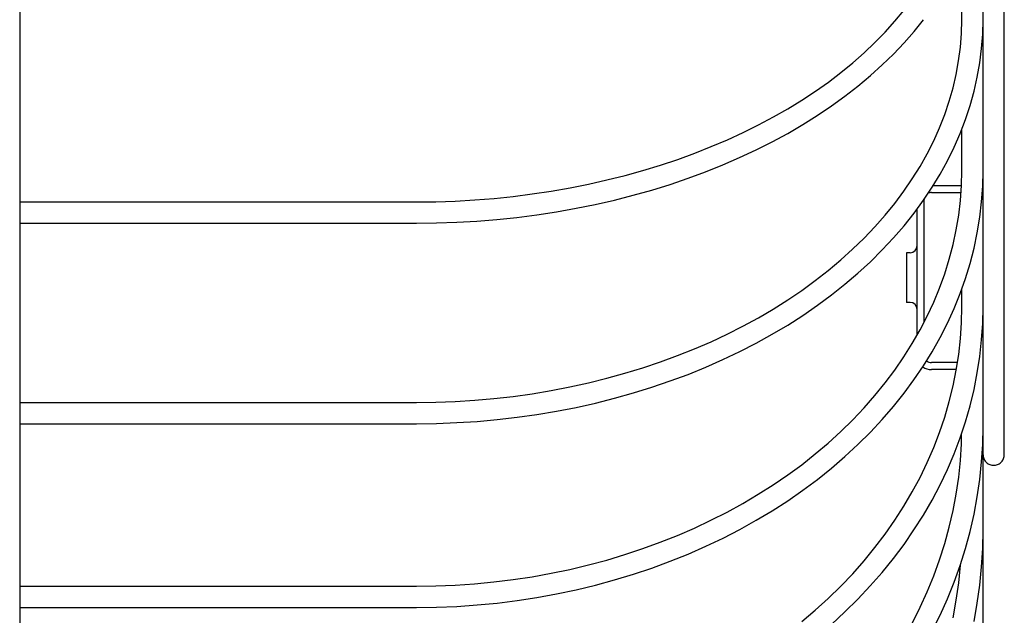
# Model space of a CAD drawing. Extents: x -343 to 797, y -451 to 642.
# Drawn here: x 115 to 254, y -340 to -256 of the extents above; entities that cross this region are included whole.
import ezdxf

# ---------------------------------------------------------------- set-up
doc = ezdxf.new("R2010")
doc.units = 0
doc.header["$LTSCALE"] = 20
doc.layers.add('DETAIL', color=5, linetype='CONTINUOUS')
doc.layers.add('OUTLINE', color=3, linetype='CONTINUOUS')

msp = doc.modelspace()

# ---------------------------------------------------------------- linework, layer by layer
at = {"layer": 'DETAIL', "color": 5, "linetype": 'CONTINUOUS'}
for p, q in [((251, -361.41), (251, -2.17)), ((254, -317.79), (254, -2.17)), ((115, -27.84), (115, -442.97)), ((248, -256.41), (248, -247.26)), ((238.53, -256.63), (239.81, -255.09)), ((237.17, -258.14), (238.53, -256.63)), ((241.27, -258.05), (242.59, -256.4)), ((247.95, -258.35), (248, -256.41)), ((250.95, -258.44), (251, -256.41)), ((235.73, -259.62), (237.17, -258.14)), ((239.85, -259.66), (241.27, -258.05)), ((247.8, -260.28), (247.95, -258.35)), ((250.8, -260.46), (250.95, -258.44)), ((234.21, -261.07), (235.73, -259.62)), ((238.35, -261.25), (239.85, -259.66)), ((232.6, -262.49), (234.21, -261.07)), ((236.76, -262.79), (238.35, -261.25)), ((247.55, -262.2), (247.8, -260.28)), ((250.55, -262.49), (250.8, -260.46)), ((230.92, -263.86), (232.6, -262.49)), ((247.21, -264.12), (247.55, -262.2)), ((250.19, -264.5), (250.55, -262.49)), ((229.16, -265.2), (230.92, -263.86)), ((235.09, -264.3), (236.76, -262.79)), ((227.33, -266.5), (229.16, -265.2)), ((233.34, -265.77), (235.09, -264.3)), ((246.77, -266.03), (247.21, -264.12)), ((249.74, -266.5), (250.19, -264.5)), ((225.42, -267.75), (227.33, -266.5)), ((231.5, -267.2), (233.34, -265.77)), ((246.22, -267.92), (246.77, -266.03)), ((249.19, -268.5), (249.74, -266.5)), ((223.45, -268.97), (225.42, -267.75)), ((229.59, -268.58), (231.5, -267.2)), ((245.59, -269.8), (246.22, -267.92)), ((221.41, -270.13), (223.45, -268.97)), ((227.6, -269.92), (229.59, -268.58)), ((248.53, -270.48), (249.19, -268.5)), ((219.3, -271.25), (221.41, -270.13)), ((225.54, -271.21), (227.6, -269.92)), ((244.86, -271.66), (245.59, -269.8)), ((247.78, -272.44), (248.53, -270.48)), ((214.91, -273.35), (217.13, -272.33)), ((217.13, -272.33), (219.3, -271.25)), ((223.42, -272.45), (225.54, -271.21)), ((244.03, -273.5), (244.86, -271.66)), ((246.93, -274.38), (247.78, -272.44)), ((248, -277.72), (248, -271.87)), ((212.62, -274.32), (214.91, -273.35)), ((218.96, -274.78), (221.22, -273.64)), ((221.22, -273.64), (223.42, -272.45)), ((243.11, -275.32), (244.03, -273.5)), ((210.29, -275.24), (212.62, -274.32)), ((216.64, -275.86), (218.96, -274.78)), ((245.99, -276.3), (246.93, -274.38)), ((205.47, -276.92), (207.9, -276.11)), ((207.9, -276.11), (210.29, -275.24)), ((214.26, -276.89), (216.64, -275.86)), ((242.1, -277.11), (243.11, -275.32)), ((244.95, -278.19), (245.99, -276.3)), ((200.47, -278.38), (202.99, -277.68)), ((202.99, -277.68), (205.47, -276.92)), ((209.35, -278.78), (211.83, -277.86)), ((211.83, -277.86), (214.26, -276.89)), ((241, -278.88), (242.1, -277.11)), ((247.95, -279.82), (248, -277.72)), ((250.95, -279.91), (251, -277.72)), ((195.32, -279.6), (197.91, -279.02)), ((197.91, -279.02), (200.47, -278.38)), ((206.81, -279.64), (209.35, -278.78)), ((239.81, -280.62), (241, -278.88)), ((243.81, -280.06), (244.95, -278.19)), ((187.37, -280.99), (190.05, -280.59)), ((190.05, -280.59), (192.7, -280.13)), ((192.7, -280.13), (195.32, -279.6)), ((201.61, -281.18), (204.23, -280.44)), ((204.23, -280.44), (206.81, -279.64)), ((238.54, -282.32), (239.81, -280.62)), ((242.58, -281.89), (243.81, -280.06)), ((243.97, -279.79), (247.95, -279.79)), ((247.8, -281.91), (247.95, -279.82)), ((250.8, -282.1), (250.95, -279.91)), ((115, -282.12), (171, -282.12)), ((171, -282.12), (173.75, -282.09)), ((173.75, -282.09), (176.5, -281.99)), ((176.5, -281.99), (179.23, -281.84)), ((179.23, -281.84), (181.96, -281.62)), ((181.96, -281.62), (184.68, -281.34)), ((184.68, -281.34), (187.37, -280.99)), ((196.26, -282.47), (198.96, -281.85)), ((198.96, -281.85), (201.61, -281.18)), ((241.26, -283.7), (242.58, -281.89)), ((242.7, -299.05), (242.7, -281.79)), ((243.7, -280.79), (247.88, -280.79)), ((247.56, -284), (247.8, -281.91)), ((250.54, -284.29), (250.8, -282.1)), ((188, -283.94), (190.78, -283.51)), ((190.78, -283.51), (193.54, -283.02)), ((193.54, -283.02), (196.26, -282.47)), ((237.17, -283.99), (238.54, -282.32)), ((241.7, -300.91), (241.7, -283.1)), ((176.71, -284.99), (179.55, -284.82)), ((179.55, -284.82), (182.38, -284.59)), ((182.38, -284.59), (185.2, -284.3)), ((185.2, -284.3), (188, -283.94)), ((235.73, -285.63), (237.17, -283.99)), ((239.85, -285.47), (241.26, -283.7)), ((247.21, -286.08), (247.56, -284)), ((250.19, -286.47), (250.54, -284.29)), ((115, -285.12), (171, -285.12)), ((171, -285.12), (173.85, -285.09)), ((173.85, -285.09), (176.71, -284.99)), ((234.2, -287.23), (235.73, -285.63)), ((238.35, -287.21), (239.85, -285.47)), ((246.77, -288.15), (247.21, -286.08)), ((232.59, -288.79), (234.2, -287.23)), ((236.76, -288.9), (238.35, -287.21)), ((249.74, -288.63), (250.19, -286.47)), ((230.91, -290.31), (232.59, -288.79)), ((235.09, -290.56), (236.76, -288.9)), ((246.23, -290.21), (246.77, -288.15)), ((249.18, -290.79), (249.74, -288.63)), ((229.15, -291.79), (230.91, -290.31)), ((240.7, -289.29), (240.2, -289.29)), ((240.2, -289.29), (240.2, -296.29)), ((245.59, -292.25), (246.23, -290.21)), ((227.31, -293.22), (229.15, -291.79)), ((233.34, -292.17), (235.09, -290.56)), ((248.53, -292.93), (249.18, -290.79)), ((225.4, -294.6), (227.31, -293.22)), ((231.51, -293.73), (233.34, -292.17)), ((244.86, -294.27), (245.59, -292.25)), ((247.78, -295.05), (248.53, -292.93)), ((223.43, -295.94), (225.4, -294.6)), ((229.6, -295.25), (231.51, -293.73)), ((244.04, -296.27), (244.86, -294.27)), ((248, -296.91), (248, -294.42)), ((221.39, -297.23), (223.43, -295.94)), ((227.62, -296.71), (229.6, -295.25)), ((246.93, -297.14), (247.78, -295.05)), ((219.28, -298.46), (221.39, -297.23)), ((225.56, -298.13), (227.62, -296.71)), ((240.7, -296.29), (240.2, -296.29)), ((243.12, -298.25), (244.04, -296.27)), ((245.98, -299.22), (246.93, -297.14)), ((247.95, -299.16), (248, -296.91)), ((250.95, -299.26), (251, -296.91)), ((217.11, -299.64), (219.28, -298.46)), ((223.43, -299.49), (225.56, -298.13)), ((242.11, -300.19), (243.12, -298.25)), ((214.89, -300.77), (217.11, -299.64)), ((221.24, -300.8), (223.43, -299.49)), ((241.01, -302.11), (242.11, -300.19)), ((244.94, -301.26), (245.98, -299.22)), ((247.8, -301.4), (247.95, -299.16)), ((250.8, -301.6), (250.95, -299.26)), ((212.6, -301.84), (214.89, -300.77)), ((218.98, -302.05), (221.24, -300.8)), ((243.8, -303.28), (244.94, -301.26)), ((247.56, -303.64), (247.8, -301.4)), ((250.54, -303.94), (250.8, -301.6)), ((207.88, -303.81), (210.27, -302.85)), ((210.27, -302.85), (212.6, -301.84)), ((216.66, -303.24), (218.98, -302.05)), ((239.82, -304), (241.01, -302.11)), ((205.45, -304.7), (207.88, -303.81)), ((211.85, -305.44), (214.28, -304.37)), ((214.28, -304.37), (216.66, -303.24)), ((238.54, -305.85), (239.82, -304)), ((242.57, -305.27), (243.8, -303.28)), ((247.21, -305.87), (247.56, -303.64)), ((250.19, -306.26), (250.54, -303.94)), ((200.45, -306.3), (202.97, -305.53)), ((202.97, -305.53), (205.45, -304.7)), ((209.36, -306.45), (211.85, -305.44)), ((241.25, -307.22), (242.57, -305.27)), ((247.38, -304.79), (243.7, -304.79)), ((247.22, -305.79), (243.7, -305.79)), ((195.31, -307.65), (197.9, -307.01)), ((197.9, -307.01), (200.45, -306.3)), ((206.83, -307.39), (209.36, -306.45)), ((237.18, -307.67), (238.54, -305.85)), ((246.77, -308.09), (247.21, -305.87)), ((249.73, -308.58), (250.19, -306.26)), ((190.03, -308.74), (192.68, -308.23)), ((192.68, -308.23), (195.31, -307.65)), ((201.63, -309.08), (204.25, -308.27)), ((204.25, -308.27), (206.83, -307.39)), ((235.73, -309.45), (237.18, -307.67)), ((239.84, -309.13), (241.25, -307.22)), ((246.23, -310.29), (246.77, -308.09)), ((249.18, -310.88), (249.73, -308.58)), ((179.23, -310.11), (181.95, -309.87)), ((181.95, -309.87), (184.67, -309.56)), ((184.67, -309.56), (187.36, -309.18)), ((187.36, -309.18), (190.03, -308.74)), ((196.28, -310.5), (198.97, -309.83)), ((198.97, -309.83), (201.63, -309.08)), ((234.2, -311.19), (235.73, -309.45)), ((238.34, -311), (239.84, -309.13)), ((115, -310.42), (171, -310.42)), ((171, -310.42), (173.75, -310.38)), ((173.75, -310.38), (176.49, -310.28)), ((176.49, -310.28), (179.23, -310.11)), ((190.79, -311.65), (193.55, -311.11)), ((193.55, -311.11), (196.28, -310.5)), ((232.6, -312.88), (234.2, -311.19)), ((236.76, -312.84), (238.34, -311)), ((245.6, -312.48), (246.23, -310.29)), ((248.53, -313.16), (249.18, -310.88)), ((182.39, -312.84), (185.21, -312.51)), ((185.21, -312.51), (188.01, -312.12)), ((188.01, -312.12), (190.79, -311.65)), ((244.87, -314.64), (245.6, -312.48)), ((115, -313.42), (171, -313.42)), ((171, -313.42), (173.86, -313.38)), ((173.86, -313.38), (176.71, -313.27)), ((176.71, -313.27), (179.56, -313.09)), ((179.56, -313.09), (182.39, -312.84)), ((230.91, -314.53), (232.6, -312.88)), ((235.09, -314.62), (236.76, -312.84)), ((247.77, -315.42), (248.53, -313.16)), ((250.95, -316.34), (251, -313.86)), ((229.15, -316.14), (230.91, -314.53)), ((233.34, -316.36), (235.09, -314.62)), ((244.04, -316.78), (244.87, -314.64)), ((246.92, -317.66), (247.77, -315.42)), ((247.95, -316.24), (247.98, -314.8)), ((227.31, -317.69), (229.15, -316.14)), ((231.51, -318.05), (233.34, -316.36)), ((243.12, -318.9), (244.04, -316.78)), ((247.8, -318.61), (247.95, -316.24)), ((250.8, -318.81), (250.95, -316.34)), ((225.4, -319.2), (227.31, -317.69)), ((229.6, -319.69), (231.51, -318.05)), ((245.98, -319.88), (246.92, -317.66)), ((251, -317.79), (251.01, -317.93)), ((251.01, -317.93), (251.03, -318.06)), ((251.03, -318.06), (251.06, -318.2)), ((251.06, -318.2), (251.1, -318.33)), ((253.9, -318.33), (253.94, -318.2)), ((253.94, -318.2), (253.97, -318.06)), ((253.97, -318.06), (253.99, -317.93)), ((253.99, -317.93), (254, -317.79)), ((223.42, -320.65), (225.4, -319.2)), ((227.62, -321.28), (229.6, -319.69)), ((242.12, -320.99), (243.12, -318.9)), ((247.56, -320.98), (247.8, -318.61)), ((250.54, -321.28), (250.8, -318.81)), ((251.1, -318.33), (251.16, -318.46)), ((251.16, -318.46), (251.22, -318.58)), ((251.22, -318.58), (251.3, -318.69)), ((251.3, -318.69), (251.39, -318.8)), ((251.39, -318.8), (251.49, -318.9)), ((251.49, -318.9), (251.6, -318.99)), ((251.6, -318.99), (251.71, -319.06)), ((251.71, -319.06), (251.83, -319.13)), ((251.83, -319.13), (251.96, -319.19)), ((251.96, -319.19), (252.09, -319.23)), ((252.09, -319.23), (252.22, -319.26)), ((252.22, -319.26), (252.36, -319.28)), ((252.36, -319.28), (252.5, -319.29)), ((252.5, -319.29), (252.64, -319.28)), ((252.64, -319.28), (252.78, -319.26)), ((252.78, -319.26), (252.91, -319.23)), ((252.91, -319.23), (253.04, -319.19)), ((253.04, -319.19), (253.17, -319.13)), ((253.17, -319.13), (253.29, -319.06)), ((253.29, -319.06), (253.4, -318.99)), ((253.4, -318.99), (253.51, -318.9)), ((253.51, -318.9), (253.61, -318.8)), ((253.61, -318.8), (253.7, -318.69)), ((253.7, -318.69), (253.78, -318.58)), ((253.78, -318.58), (253.84, -318.46)), ((253.84, -318.46), (253.9, -318.33)), ((221.38, -322.04), (223.42, -320.65)), ((241.01, -323.04), (242.12, -320.99)), ((244.93, -322.06), (245.98, -319.88)), ((247.21, -323.34), (247.56, -320.98)), ((219.27, -323.38), (221.38, -322.04)), ((225.56, -322.81), (227.62, -321.28)), ((243.8, -324.21), (244.93, -322.06)), ((250.19, -323.73), (250.54, -321.28)), ((217.1, -324.67), (219.27, -323.38)), ((223.43, -324.28), (225.56, -322.81)), ((239.83, -325.06), (241.01, -323.04)), ((246.77, -325.68), (247.21, -323.34)), ((249.73, -326.18), (250.19, -323.73)), ((214.88, -325.89), (217.1, -324.67)), ((221.24, -325.69), (223.43, -324.28)), ((238.55, -327.05), (239.83, -325.06)), ((242.57, -326.33), (243.8, -324.21)), ((212.59, -327.05), (214.88, -325.89)), ((218.98, -327.05), (221.24, -325.69)), ((241.25, -328.41), (242.57, -326.33)), ((246.23, -328.01), (246.77, -325.68)), ((249.18, -328.61), (249.73, -326.18)), ((210.26, -328.15), (212.59, -327.05)), ((216.67, -328.33), (218.98, -327.05)), ((237.19, -329), (238.55, -327.05)), ((245.6, -330.32), (246.23, -328.01)), ((205.44, -330.15), (207.87, -329.18)), ((207.87, -329.18), (210.26, -328.15)), ((214.29, -329.56), (216.67, -328.33)), ((235.74, -330.91), (237.19, -329)), ((239.84, -330.46), (241.25, -328.41)), ((248.52, -331.02), (249.18, -328.61)), ((250.95, -331.01), (251, -328.42)), ((202.96, -331.05), (205.44, -330.15)), ((209.37, -331.81), (211.86, -330.72)), ((211.86, -330.72), (214.29, -329.56)), ((238.34, -332.45), (239.84, -330.46)), ((244.87, -332.62), (245.6, -330.32)), ((197.89, -332.66), (200.44, -331.89)), ((200.44, -331.89), (202.96, -331.05)), ((206.84, -332.83), (209.37, -331.81)), ((234.21, -332.77), (235.74, -330.91)), ((247.77, -333.41), (248.52, -331.02)), ((250.8, -333.6), (250.95, -331.01)), ((192.68, -333.98), (195.3, -333.35)), ((195.3, -333.35), (197.89, -332.66)), ((204.26, -333.78), (206.84, -332.83)), ((232.6, -334.58), (234.21, -332.77)), ((236.75, -334.41), (238.34, -332.45)), ((244.05, -334.88), (244.87, -332.62)), ((246.92, -335.78), (247.77, -333.41)), ((247.56, -335.87), (247.8, -333.4)), ((247.8, -333.4), (247.81, -333.28)), ((250.54, -336.18), (250.8, -333.6)), ((187.35, -335.01), (190.03, -334.53)), ((190.03, -334.53), (192.68, -333.98)), ((198.98, -335.46), (201.64, -334.66)), ((201.64, -334.66), (204.26, -333.78)), ((230.91, -336.35), (232.6, -334.58)), ((235.08, -336.32), (236.75, -334.41)), ((243.13, -337.12), (244.05, -334.88)), ((115, -336.35), (171, -336.35)), ((171, -336.35), (173.75, -336.31)), ((173.75, -336.31), (176.49, -336.2)), ((176.49, -336.2), (179.22, -336.02)), ((179.22, -336.02), (181.95, -335.75)), ((181.95, -335.75), (184.66, -335.42)), ((184.66, -335.42), (187.35, -335.01)), ((193.56, -336.85), (196.29, -336.2)), ((196.29, -336.2), (198.98, -335.46)), ((229.15, -338.07), (230.91, -336.35)), ((233.33, -338.17), (235.08, -336.32)), ((245.97, -338.11), (246.92, -335.78)), ((247.21, -338.34), (247.56, -335.87)), ((250.19, -338.75), (250.54, -336.18)), ((188.02, -337.94), (190.8, -337.44)), ((190.8, -337.44), (193.56, -336.85)), ((242.12, -339.33), (243.13, -337.12)), ((176.71, -339.19), (179.56, -339)), ((179.56, -339), (182.39, -338.72)), ((182.39, -338.72), (185.22, -338.37)), ((185.22, -338.37), (188.02, -337.94)), ((227.31, -339.74), (229.15, -338.07)), ((231.5, -339.98), (233.33, -338.17)), ((244.93, -340.42), (245.97, -338.11)), ((246.77, -340.8), (247.21, -338.34)), ((249.73, -341.31), (250.19, -338.75)), ((115, -339.35), (171, -339.35)), ((171, -339.35), (173.86, -339.31)), ((173.86, -339.31), (176.71, -339.19)), ((225.4, -341.35), (227.31, -339.74)), ((229.59, -341.73), (231.5, -339.98)), ((241.02, -341.51), (242.12, -339.33)), ((243.79, -342.69), (244.93, -340.42))]:
    msp.add_line(p, q, dxfattribs=at)
for centre, radius, start, end in [((243.7, -281.79), 1, 175.4635, 180), ((243.7, -281.79), 1, 90, 116.9674), ((240.7, -288.29), 1, 270, 0), ((240.7, -297.29), 1, 0, 90), ((243.7, -303.79), 2, 232.894, 270), ((243.7, -303.79), 1, 227.8257, 270)]:
    msp.add_arc(centre, radius, start, end, dxfattribs=at)
at = {"layer": 'OUTLINE', "color": 3, "linetype": 'CONTINUOUS'}
for p, q in [((251, -361.41), (251, -2.17)), ((254, -317.79), (254, -2.17)), ((115, -27.84), (115, -442.97)), ((248, -256.41), (248, -247.26)), ((238.53, -256.63), (239.81, -255.09)), ((237.17, -258.14), (238.53, -256.63)), ((241.27, -258.05), (242.59, -256.4)), ((247.95, -258.35), (248, -256.41)), ((250.95, -258.44), (251, -256.41)), ((235.73, -259.62), (237.17, -258.14)), ((239.85, -259.66), (241.27, -258.05)), ((247.8, -260.28), (247.95, -258.35)), ((250.8, -260.46), (250.95, -258.44)), ((234.21, -261.07), (235.73, -259.62)), ((238.35, -261.25), (239.85, -259.66)), ((232.6, -262.49), (234.21, -261.07)), ((236.76, -262.79), (238.35, -261.25)), ((247.55, -262.2), (247.8, -260.28)), ((250.55, -262.49), (250.8, -260.46)), ((230.92, -263.86), (232.6, -262.49)), ((247.21, -264.12), (247.55, -262.2)), ((250.19, -264.5), (250.55, -262.49)), ((229.16, -265.2), (230.92, -263.86)), ((235.09, -264.3), (236.76, -262.79)), ((227.33, -266.5), (229.16, -265.2)), ((233.34, -265.77), (235.09, -264.3)), ((246.77, -266.03), (247.21, -264.12)), ((249.74, -266.5), (250.19, -264.5)), ((225.42, -267.75), (227.33, -266.5)), ((231.5, -267.2), (233.34, -265.77)), ((246.22, -267.92), (246.77, -266.03)), ((249.19, -268.5), (249.74, -266.5)), ((223.45, -268.97), (225.42, -267.75)), ((229.59, -268.58), (231.5, -267.2)), ((245.59, -269.8), (246.22, -267.92)), ((221.41, -270.13), (223.45, -268.97)), ((227.6, -269.92), (229.59, -268.58)), ((248.53, -270.48), (249.19, -268.5)), ((219.3, -271.25), (221.41, -270.13)), ((225.54, -271.21), (227.6, -269.92)), ((244.86, -271.66), (245.59, -269.8)), ((247.78, -272.44), (248.53, -270.48)), ((214.91, -273.35), (217.13, -272.33)), ((217.13, -272.33), (219.3, -271.25)), ((223.42, -272.45), (225.54, -271.21)), ((244.03, -273.5), (244.86, -271.66)), ((246.93, -274.38), (247.78, -272.44)), ((248, -277.72), (248, -271.87)), ((212.62, -274.32), (214.91, -273.35)), ((218.96, -274.78), (221.22, -273.64)), ((221.22, -273.64), (223.42, -272.45)), ((243.11, -275.32), (244.03, -273.5)), ((210.29, -275.24), (212.62, -274.32)), ((216.64, -275.86), (218.96, -274.78)), ((245.99, -276.3), (246.93, -274.38)), ((205.47, -276.92), (207.9, -276.11)), ((207.9, -276.11), (210.29, -275.24)), ((214.26, -276.89), (216.64, -275.86)), ((242.1, -277.11), (243.11, -275.32)), ((244.95, -278.19), (245.99, -276.3)), ((200.47, -278.38), (202.99, -277.68)), ((202.99, -277.68), (205.47, -276.92)), ((209.35, -278.78), (211.83, -277.86)), ((211.83, -277.86), (214.26, -276.89)), ((241, -278.88), (242.1, -277.11)), ((247.95, -279.82), (248, -277.72)), ((250.95, -279.91), (251, -277.72)), ((195.32, -279.6), (197.91, -279.02)), ((197.91, -279.02), (200.47, -278.38)), ((206.81, -279.64), (209.35, -278.78)), ((239.81, -280.62), (241, -278.88)), ((243.81, -280.06), (244.95, -278.19)), ((187.37, -280.99), (190.05, -280.59)), ((190.05, -280.59), (192.7, -280.13)), ((192.7, -280.13), (195.32, -279.6)), ((201.61, -281.18), (204.23, -280.44)), ((204.23, -280.44), (206.81, -279.64)), ((238.54, -282.32), (239.81, -280.62)), ((242.58, -281.89), (243.81, -280.06)), ((243.97, -279.79), (247.95, -279.79)), ((247.8, -281.91), (247.95, -279.82)), ((250.8, -282.1), (250.95, -279.91)), ((115, -282.12), (171, -282.12)), ((171, -282.12), (173.75, -282.09)), ((173.75, -282.09), (176.5, -281.99)), ((176.5, -281.99), (179.23, -281.84)), ((179.23, -281.84), (181.96, -281.62)), ((181.96, -281.62), (184.68, -281.34)), ((184.68, -281.34), (187.37, -280.99)), ((196.26, -282.47), (198.96, -281.85)), ((198.96, -281.85), (201.61, -281.18)), ((241.26, -283.7), (242.58, -281.89)), ((242.7, -299.05), (242.7, -281.79)), ((243.7, -280.79), (247.88, -280.79)), ((247.56, -284), (247.8, -281.91)), ((250.54, -284.29), (250.8, -282.1)), ((188, -283.94), (190.78, -283.51)), ((190.78, -283.51), (193.54, -283.02)), ((193.54, -283.02), (196.26, -282.47)), ((237.17, -283.99), (238.54, -282.32)), ((241.7, -300.91), (241.7, -283.1)), ((176.71, -284.99), (179.55, -284.82)), ((179.55, -284.82), (182.38, -284.59)), ((182.38, -284.59), (185.2, -284.3)), ((185.2, -284.3), (188, -283.94)), ((235.73, -285.63), (237.17, -283.99)), ((239.85, -285.47), (241.26, -283.7)), ((247.21, -286.08), (247.56, -284)), ((250.19, -286.47), (250.54, -284.29)), ((115, -285.12), (171, -285.12)), ((171, -285.12), (173.85, -285.09)), ((173.85, -285.09), (176.71, -284.99)), ((234.2, -287.23), (235.73, -285.63)), ((238.35, -287.21), (239.85, -285.47)), ((246.77, -288.15), (247.21, -286.08)), ((232.59, -288.79), (234.2, -287.23)), ((236.76, -288.9), (238.35, -287.21)), ((249.74, -288.63), (250.19, -286.47)), ((230.91, -290.31), (232.59, -288.79)), ((235.09, -290.56), (236.76, -288.9)), ((246.23, -290.21), (246.77, -288.15)), ((249.18, -290.79), (249.74, -288.63)), ((229.15, -291.79), (230.91, -290.31)), ((240.7, -289.29), (240.2, -289.29)), ((240.2, -289.29), (240.2, -296.29)), ((245.59, -292.25), (246.23, -290.21)), ((227.31, -293.22), (229.15, -291.79)), ((233.34, -292.17), (235.09, -290.56)), ((248.53, -292.93), (249.18, -290.79)), ((225.4, -294.6), (227.31, -293.22)), ((231.51, -293.73), (233.34, -292.17)), ((244.86, -294.27), (245.59, -292.25)), ((247.78, -295.05), (248.53, -292.93)), ((223.43, -295.94), (225.4, -294.6)), ((229.6, -295.25), (231.51, -293.73)), ((244.04, -296.27), (244.86, -294.27)), ((248, -296.91), (248, -294.42)), ((221.39, -297.23), (223.43, -295.94)), ((227.62, -296.71), (229.6, -295.25)), ((246.93, -297.14), (247.78, -295.05)), ((219.28, -298.46), (221.39, -297.23)), ((225.56, -298.13), (227.62, -296.71)), ((240.7, -296.29), (240.2, -296.29)), ((243.12, -298.25), (244.04, -296.27)), ((245.98, -299.22), (246.93, -297.14)), ((247.95, -299.16), (248, -296.91)), ((250.95, -299.26), (251, -296.91)), ((217.11, -299.64), (219.28, -298.46)), ((223.43, -299.49), (225.56, -298.13)), ((242.11, -300.19), (243.12, -298.25)), ((214.89, -300.77), (217.11, -299.64)), ((221.24, -300.8), (223.43, -299.49)), ((241.01, -302.11), (242.11, -300.19)), ((244.94, -301.26), (245.98, -299.22)), ((247.8, -301.4), (247.95, -299.16)), ((250.8, -301.6), (250.95, -299.26)), ((212.6, -301.84), (214.89, -300.77)), ((218.98, -302.05), (221.24, -300.8)), ((243.8, -303.28), (244.94, -301.26)), ((247.56, -303.64), (247.8, -301.4)), ((250.54, -303.94), (250.8, -301.6)), ((207.88, -303.81), (210.27, -302.85)), ((210.27, -302.85), (212.6, -301.84)), ((216.66, -303.24), (218.98, -302.05)), ((239.82, -304), (241.01, -302.11)), ((205.45, -304.7), (207.88, -303.81)), ((211.85, -305.44), (214.28, -304.37)), ((214.28, -304.37), (216.66, -303.24)), ((238.54, -305.85), (239.82, -304)), ((242.57, -305.27), (243.8, -303.28)), ((247.21, -305.87), (247.56, -303.64)), ((250.19, -306.26), (250.54, -303.94)), ((200.45, -306.3), (202.97, -305.53)), ((202.97, -305.53), (205.45, -304.7)), ((209.36, -306.45), (211.85, -305.44)), ((241.25, -307.22), (242.57, -305.27)), ((247.38, -304.79), (243.7, -304.79)), ((247.22, -305.79), (243.7, -305.79)), ((195.31, -307.65), (197.9, -307.01)), ((197.9, -307.01), (200.45, -306.3)), ((206.83, -307.39), (209.36, -306.45)), ((237.18, -307.67), (238.54, -305.85)), ((246.77, -308.09), (247.21, -305.87)), ((249.73, -308.58), (250.19, -306.26)), ((190.03, -308.74), (192.68, -308.23)), ((192.68, -308.23), (195.31, -307.65)), ((201.63, -309.08), (204.25, -308.27)), ((204.25, -308.27), (206.83, -307.39)), ((235.73, -309.45), (237.18, -307.67)), ((239.84, -309.13), (241.25, -307.22)), ((246.23, -310.29), (246.77, -308.09)), ((249.18, -310.88), (249.73, -308.58)), ((179.23, -310.11), (181.95, -309.87)), ((181.95, -309.87), (184.67, -309.56)), ((184.67, -309.56), (187.36, -309.18)), ((187.36, -309.18), (190.03, -308.74)), ((196.28, -310.5), (198.97, -309.83)), ((198.97, -309.83), (201.63, -309.08)), ((234.2, -311.19), (235.73, -309.45)), ((238.34, -311), (239.84, -309.13)), ((115, -310.42), (171, -310.42)), ((171, -310.42), (173.75, -310.38)), ((173.75, -310.38), (176.49, -310.28)), ((176.49, -310.28), (179.23, -310.11)), ((190.79, -311.65), (193.55, -311.11)), ((193.55, -311.11), (196.28, -310.5)), ((232.6, -312.88), (234.2, -311.19)), ((236.76, -312.84), (238.34, -311)), ((245.6, -312.48), (246.23, -310.29)), ((248.53, -313.16), (249.18, -310.88)), ((182.39, -312.84), (185.21, -312.51)), ((185.21, -312.51), (188.01, -312.12)), ((188.01, -312.12), (190.79, -311.65)), ((244.87, -314.64), (245.6, -312.48)), ((115, -313.42), (171, -313.42)), ((171, -313.42), (173.86, -313.38)), ((173.86, -313.38), (176.71, -313.27)), ((176.71, -313.27), (179.56, -313.09)), ((179.56, -313.09), (182.39, -312.84)), ((230.91, -314.53), (232.6, -312.88)), ((235.09, -314.62), (236.76, -312.84)), ((247.77, -315.42), (248.53, -313.16)), ((250.95, -316.34), (251, -313.86)), ((229.15, -316.14), (230.91, -314.53)), ((233.34, -316.36), (235.09, -314.62)), ((244.04, -316.78), (244.87, -314.64)), ((246.92, -317.66), (247.77, -315.42)), ((247.95, -316.24), (247.98, -314.8)), ((227.31, -317.69), (229.15, -316.14)), ((231.51, -318.05), (233.34, -316.36)), ((243.12, -318.9), (244.04, -316.78)), ((247.8, -318.61), (247.95, -316.24)), ((250.8, -318.81), (250.95, -316.34)), ((225.4, -319.2), (227.31, -317.69)), ((229.6, -319.69), (231.51, -318.05)), ((245.98, -319.88), (246.92, -317.66)), ((251, -317.79), (251.01, -317.93)), ((251.01, -317.93), (251.03, -318.06)), ((251.03, -318.06), (251.06, -318.2)), ((251.06, -318.2), (251.1, -318.33)), ((253.9, -318.33), (253.94, -318.2)), ((253.94, -318.2), (253.97, -318.06)), ((253.97, -318.06), (253.99, -317.93)), ((253.99, -317.93), (254, -317.79)), ((223.42, -320.65), (225.4, -319.2)), ((227.62, -321.28), (229.6, -319.69)), ((242.12, -320.99), (243.12, -318.9)), ((247.56, -320.98), (247.8, -318.61)), ((250.54, -321.28), (250.8, -318.81)), ((251.1, -318.33), (251.16, -318.46)), ((251.16, -318.46), (251.22, -318.58)), ((251.22, -318.58), (251.3, -318.69)), ((251.3, -318.69), (251.39, -318.8)), ((251.39, -318.8), (251.49, -318.9)), ((251.49, -318.9), (251.6, -318.99)), ((251.6, -318.99), (251.71, -319.06)), ((251.71, -319.06), (251.83, -319.13)), ((251.83, -319.13), (251.96, -319.19)), ((251.96, -319.19), (252.09, -319.23)), ((252.09, -319.23), (252.22, -319.26)), ((252.22, -319.26), (252.36, -319.28)), ((252.36, -319.28), (252.5, -319.29)), ((252.5, -319.29), (252.64, -319.28)), ((252.64, -319.28), (252.78, -319.26)), ((252.78, -319.26), (252.91, -319.23)), ((252.91, -319.23), (253.04, -319.19)), ((253.04, -319.19), (253.17, -319.13)), ((253.17, -319.13), (253.29, -319.06)), ((253.29, -319.06), (253.4, -318.99)), ((253.4, -318.99), (253.51, -318.9)), ((253.51, -318.9), (253.61, -318.8)), ((253.61, -318.8), (253.7, -318.69)), ((253.7, -318.69), (253.78, -318.58)), ((253.78, -318.58), (253.84, -318.46)), ((253.84, -318.46), (253.9, -318.33)), ((221.38, -322.04), (223.42, -320.65)), ((241.01, -323.04), (242.12, -320.99)), ((244.93, -322.06), (245.98, -319.88)), ((247.21, -323.34), (247.56, -320.98)), ((219.27, -323.38), (221.38, -322.04)), ((225.56, -322.81), (227.62, -321.28)), ((243.8, -324.21), (244.93, -322.06)), ((250.19, -323.73), (250.54, -321.28)), ((217.1, -324.67), (219.27, -323.38)), ((223.43, -324.28), (225.56, -322.81)), ((239.83, -325.06), (241.01, -323.04)), ((246.77, -325.68), (247.21, -323.34)), ((249.73, -326.18), (250.19, -323.73)), ((214.88, -325.89), (217.1, -324.67)), ((221.24, -325.69), (223.43, -324.28)), ((238.55, -327.05), (239.83, -325.06)), ((242.57, -326.33), (243.8, -324.21)), ((212.59, -327.05), (214.88, -325.89)), ((218.98, -327.05), (221.24, -325.69)), ((241.25, -328.41), (242.57, -326.33)), ((246.23, -328.01), (246.77, -325.68)), ((249.18, -328.61), (249.73, -326.18)), ((210.26, -328.15), (212.59, -327.05)), ((216.67, -328.33), (218.98, -327.05)), ((237.19, -329), (238.55, -327.05)), ((245.6, -330.32), (246.23, -328.01)), ((205.44, -330.15), (207.87, -329.18)), ((207.87, -329.18), (210.26, -328.15)), ((214.29, -329.56), (216.67, -328.33)), ((235.74, -330.91), (237.19, -329)), ((239.84, -330.46), (241.25, -328.41)), ((248.52, -331.02), (249.18, -328.61)), ((250.95, -331.01), (251, -328.42)), ((202.96, -331.05), (205.44, -330.15)), ((209.37, -331.81), (211.86, -330.72)), ((211.86, -330.72), (214.29, -329.56)), ((238.34, -332.45), (239.84, -330.46)), ((244.87, -332.62), (245.6, -330.32)), ((197.89, -332.66), (200.44, -331.89)), ((200.44, -331.89), (202.96, -331.05)), ((206.84, -332.83), (209.37, -331.81)), ((234.21, -332.77), (235.74, -330.91)), ((247.77, -333.41), (248.52, -331.02)), ((250.8, -333.6), (250.95, -331.01)), ((192.68, -333.98), (195.3, -333.35)), ((195.3, -333.35), (197.89, -332.66)), ((204.26, -333.78), (206.84, -332.83)), ((232.6, -334.58), (234.21, -332.77)), ((236.75, -334.41), (238.34, -332.45)), ((244.05, -334.88), (244.87, -332.62)), ((246.92, -335.78), (247.77, -333.41)), ((247.56, -335.87), (247.8, -333.4)), ((247.8, -333.4), (247.81, -333.28)), ((250.54, -336.18), (250.8, -333.6)), ((187.35, -335.01), (190.03, -334.53)), ((190.03, -334.53), (192.68, -333.98)), ((198.98, -335.46), (201.64, -334.66)), ((201.64, -334.66), (204.26, -333.78)), ((230.91, -336.35), (232.6, -334.58)), ((235.08, -336.32), (236.75, -334.41)), ((243.13, -337.12), (244.05, -334.88)), ((115, -336.35), (171, -336.35)), ((171, -336.35), (173.75, -336.31)), ((173.75, -336.31), (176.49, -336.2)), ((176.49, -336.2), (179.22, -336.02)), ((179.22, -336.02), (181.95, -335.75)), ((181.95, -335.75), (184.66, -335.42)), ((184.66, -335.42), (187.35, -335.01)), ((193.56, -336.85), (196.29, -336.2)), ((196.29, -336.2), (198.98, -335.46)), ((229.15, -338.07), (230.91, -336.35)), ((233.33, -338.17), (235.08, -336.32)), ((245.97, -338.11), (246.92, -335.78)), ((247.21, -338.34), (247.56, -335.87)), ((250.19, -338.75), (250.54, -336.18)), ((188.02, -337.94), (190.8, -337.44)), ((190.8, -337.44), (193.56, -336.85)), ((242.12, -339.33), (243.13, -337.12)), ((176.71, -339.19), (179.56, -339)), ((179.56, -339), (182.39, -338.72)), ((182.39, -338.72), (185.22, -338.37)), ((185.22, -338.37), (188.02, -337.94)), ((227.31, -339.74), (229.15, -338.07)), ((231.5, -339.98), (233.33, -338.17)), ((244.93, -340.42), (245.97, -338.11)), ((246.77, -340.8), (247.21, -338.34)), ((249.73, -341.31), (250.19, -338.75)), ((115, -339.35), (171, -339.35)), ((171, -339.35), (173.86, -339.31)), ((173.86, -339.31), (176.71, -339.19)), ((225.4, -341.35), (227.31, -339.74)), ((229.59, -341.73), (231.5, -339.98)), ((241.02, -341.51), (242.12, -339.33)), ((243.79, -342.69), (244.93, -340.42))]:
    msp.add_line(p, q, dxfattribs=at)
for centre, radius, start, end in [((243.7, -281.79), 1, 175.4635, 180), ((243.7, -281.79), 1, 90, 116.9674), ((240.7, -288.29), 1, 270, 0), ((240.7, -297.29), 1, 0, 90), ((243.7, -303.79), 2, 232.894, 270), ((243.7, -303.79), 1, 227.8257, 270)]:
    msp.add_arc(centre, radius, start, end, dxfattribs=at)

doc.saveas('drawing.dxf')
